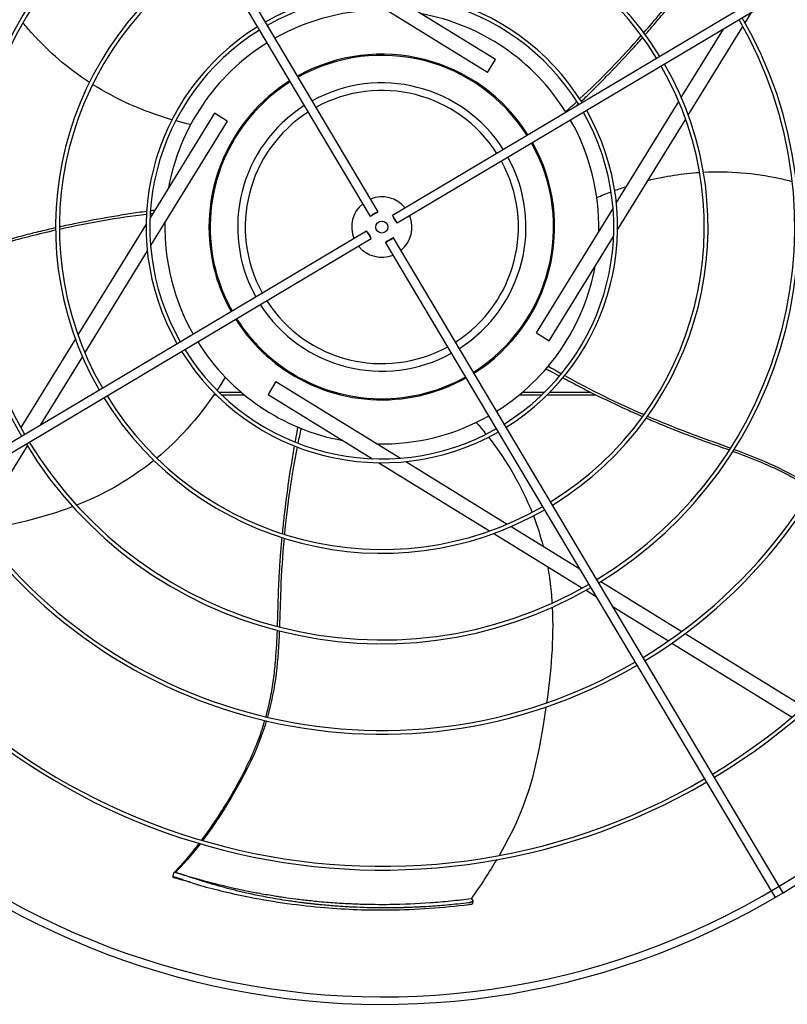
# Model space of a CAD drawing. Units: inches. Extents: x 5767 to 7474, y 80 to 1360.
# Drawn here: x 6682 to 6702, y 738 to 763 of the extents above; entities that cross this region are included whole.
import ezdxf

# ---------------------------------------------------------------- set-up
doc = ezdxf.new("R2010")
doc.units = ezdxf.units.IN
doc.header["$MEASUREMENT"] = 0
doc.layers.add('DRIVE-EC', color=6, linetype='Continuous')

msp = doc.modelspace()

# ---------------------------------------------------------------- linework, layer by layer
at = {"layer": 'DRIVE-EC'}
for p, q in [((6681.468, 774.9223), (6691.4033, 758.2226)), ((6681.671, 775.043), (6691.6063, 758.3434)), ((6708.6837, 768.1827), (6691.984, 758.2474)), ((6708.8045, 767.9797), (6692.1048, 758.0444)), ((6694.4668, 761.9779), (6691.2227, 763.9753)), ((6694.6732, 762.3131), (6691.9502, 763.9897)), ((6701.1813, 763.2716), (6701.3492, 763.5443)), ((6699.5173, 761.3198), (6700.6196, 763.1102)), ((6699.6989, 760.8639), (6701.1222, 763.1756)), ((6694.4668, 761.9779), (6694.6732, 762.3131)), ((6697.8229, 758.5679), (6699.4541, 761.2172)), ((6687.3376, 760.9118), (6685.661, 758.1887)), ((6687.6728, 760.7053), (6687.3376, 760.9118)), ((6687.6728, 760.7053), (6685.6754, 757.4612)), ((6697.854, 757.8676), (6699.6329, 760.7566)), ((6695.6384, 760.4249), (6695.6399, 760.4224)), ((6691.5541, 758.3081), (6691.4592, 758.2516)), ((6695.7393, 755.1839), (6697.7368, 758.428)), ((6685.5581, 758.0216), (6683.7793, 755.1326)), ((6692.0695, 758.0966), (6692.013, 758.1915)), ((6674.6076, 747.9096), (6691.3073, 757.8448)), ((6691.3426, 757.7927), (6691.3991, 757.6977)), ((6696.0746, 754.9775), (6697.7512, 757.7005)), ((6674.7284, 747.7065), (6691.4281, 757.6418)), ((6701.9051, 740.5707), (6691.8059, 757.5459)), ((6691.858, 757.5812), (6691.953, 757.6376)), ((6701.9441, 740.967), (6692.0089, 757.6667)), ((6685.5893, 757.3214), (6683.9581, 754.672)), ((6695.7393, 755.1839), (6696.0746, 754.9775)), ((6683.7133, 755.0254), (6682.2899, 752.7137)), ((6683.8949, 754.5694), (6682.7925, 752.779)), ((6688.9453, 753.9114), (6688.7389, 753.5761)), ((6688.9453, 753.9114), (6692.1895, 751.9139)), ((6688.0411, 753.6321), (6687.4628, 753.6321)), ((6695.9493, 753.6321), (6695.371, 753.6321)), ((6697.1593, 753.6321), (6696.0885, 753.6321)), ((6687.3285, 753.5696), (6687.386, 753.5696)), ((6687.5273, 753.5696), (6688.116, 753.5696)), ((6688.7389, 753.5761), (6691.462, 751.8995)), ((6695.2962, 753.5696), (6695.8849, 753.5696)), ((6696.0261, 753.5696), (6697.2852, 753.5696)), ((6682.5254, 752.3453), (6682.5148, 752.328)), ((6682.457, 752.2341), (6681.1571, 750.123)), ((6691.6291, 751.7966), (6694.5181, 750.0178)), ((6692.3293, 751.8278), (6694.9786, 750.1966)), ((6695.0813, 750.1334), (6696.8716, 749.0311)), ((6694.6253, 749.9518), (6696.937, 748.5285)), ((6697.3054, 748.764), (6697.3227, 748.7533)), ((6697.033, 748.4694), (6697.3057, 748.3015)), ((6697.4166, 748.6955), (6699.5277, 747.3957)), ((6697.7395, 748.0344), (6699.1807, 747.147)), ((6699.6179, 747.3401), (6702.7223, 745.4287)), ((6699.2721, 747.0907), (6702.4087, 745.1595)), ((6686.2508, 740.9868), (6686.2917, 741.1182)), ((6686.2917, 741.1182), (6686.3247, 741.1065)), ((6686.3247, 741.1065), (6686.3311, 741.1059)), ((6686.2924, 740.9833), (6686.2508, 740.9868)), ((6702.1081, 740.6914), (6701.9441, 740.967)), ((6701.9712, 740.4596), (6701.9051, 740.5707)), ((6702.1742, 740.5803), (6702.1081, 740.6914)), ((6694.035, 740.4215), (6694.0537, 740.4104)), ((6694.0811, 740.3754), (6694.0755, 740.2879))]:
    msp.add_line(p, q, dxfattribs=at)
msp.add_circle((6691.7061, 757.9446), 0.1575, dxfattribs=at)
for centre, radius, start, end in [((6691.7061, 757.9446), 16.7719, 121.15349, 210.34651), ((6691.7061, 757.9446), 16.6735, 121.15587, 210.34413), ((6691.7061, 757.9446), 13.2308, 121.26148, 210.23852), ((6691.7061, 757.9446), 13.1323, 121.26532, 210.23468), ((6691.7061, 757.9446), 20.0787, 301.08704, 30.41296), ((6691.7061, 757.9446), 20.2756, 301.08376, 30.41624), ((6691.7061, 757.9446), 10.87, 121.37257, 210.12743), ((6691.7061, 757.9446), 10.7716, 121.37826, 210.12174), ((6691.7061, 757.9446), 8.5092, 31.54531, 119.95469), ((6691.7061, 757.9446), 8.4108, 31.55461, 119.94539), ((6691.7061, 757.9446), 16.6735, 301.15587, 30.34413), ((6691.7061, 757.9446), 16.7719, 301.15349, 30.34651), ((6691.7061, 757.9446), 8.5092, 121.54531, 209.95469), ((6691.7061, 757.9446), 8.4108, 121.55461, 209.94539), ((6691.7061, 757.9446), 13.1323, 301.26532, 30.23468), ((6691.7061, 757.9446), 13.2308, 301.26148, 30.23852), ((6691.7061, 757.9446), 6.1485, 31.8507, 119.6493), ((6691.7061, 757.9446), 6.05, 31.86861, 119.63139), ((6691.7061, 757.9446), 5.6594, 88.76817, 119.55418), ((6691.7061, 757.9446), 5.6594, 31.94582, 79.60266), ((6691.7061, 757.9446), 10.7716, 301.37826, 30.12174), ((6691.7061, 757.9446), 10.87, 301.37257, 30.12743), ((6691.7061, 757.9446), 6.1485, 121.8507, 209.6493), ((6691.7061, 757.9446), 6.05, 121.86861, 209.63139), ((6691.7061, 757.9446), 5.6594, 121.94582, 169.60266), ((6691.7061, 757.9446), 4.5079, 32.25137, 119.24863), ((6691.7061, 757.9446), 4.4783, 32.26127, 119.23873), ((6691.7061, 757.9446), 8.4108, 301.55461, 29.94539), ((6691.7061, 757.9446), 8.5092, 301.54531, 29.95469), ((6691.7061, 757.9446), 4.5079, 122.25137, 191.01106), ((6691.7061, 757.9446), 4.4783, 122.26127, 192.66909), ((6691.7061, 757.9446), 3.7598, 32.55016, 118.94984), ((6691.7061, 757.9446), 3.563, 32.64966, 118.85034), ((6691.7061, 757.9446), 3.7598, 122.55016, 208.94984), ((6691.7061, 757.9446), 3.563, 122.64966, 208.85034), ((6691.7061, 757.9446), 6.05, 301.86861, 29.63139), ((6691.7061, 757.9446), 6.1485, 301.8507, 29.6493), ((6691.7061, 757.9446), 5.6594, 358.76817, 29.55418), ((6691.7061, 757.9446), 4.4783, 302.26127, 29.23873), ((6691.7061, 757.9446), 4.5079, 302.25137, 29.24863), ((6691.7061, 757.9446), 3.7598, 302.55016, 28.94984), ((6691.7061, 757.9446), 3.563, 302.64966, 28.85034), ((6691.7061, 757.9446), 0.7874, 39.37693, 112.12307), ((6691.7061, 757.9446), 0.7874, 129.37693, 202.12307), ((6691.7061, 757.9446), 0.7874, 309.37693, 22.12307), ((6691.7061, 757.9446), 5.6594, 178.76817, 209.55418), ((6691.7061, 757.9446), 0.7874, 219.37693, 292.12307), ((6691.7061, 757.9446), 4.5079, 191.01106, 209.24863), ((6691.7061, 757.9446), 4.4783, 192.66909, 209.23873), ((6691.7061, 757.9446), 5.6594, 301.94582, 349.60266), ((6691.7061, 757.9446), 3.7598, 212.55016, 298.94984), ((6691.7061, 757.9446), 3.563, 212.64966, 298.85034), ((6691.7061, 757.9446), 4.5079, 212.25137, 233.41449), ((6691.7061, 757.9446), 4.4783, 212.26127, 227.33091), ((6691.7061, 757.9446), 5.6594, 211.94582, 259.60266), ((6691.7061, 757.9446), 6.1485, 211.8507, 299.6493), ((6691.7061, 757.9446), 6.05, 211.86861, 299.63139), ((6691.7061, 757.9446), 4.4783, 227.33091, 234.73162), ((6691.7061, 757.9446), 4.5079, 233.41449, 299.24863), ((6689.1657, 754.3525), 0.0787, 210, 234.73162), ((6691.7061, 757.9446), 4.4783, 234.73162, 299.23873), ((6691.7061, 757.9446), 8.5092, 211.54531, 299.95469), ((6691.7061, 757.9446), 8.4108, 211.55461, 299.94539), ((6691.7061, 757.9446), 5.6594, 268.76817, 299.55418), ((6691.7061, 757.9446), 10.7716, 211.37826, 300.12174), ((6691.7061, 757.9446), 10.87, 211.37257, 300.12743), ((6691.7061, 757.9446), 13.2308, 211.26148, 300.23852), ((6691.7061, 757.9446), 13.1323, 211.26532, 300.23468), ((6691.7061, 757.9446), 16.7719, 211.15349, 300.34651), ((6691.7061, 757.9446), 16.6735, 211.15587, 300.34413), ((6691.7061, 757.9446), 20.2756, 211.08376, 301.08376), ((6691.7061, 757.9446), 20.0787, 211.08704, 301.08704)]:
    msp.add_arc(centre, radius, start, end, dxfattribs=at)
for centre, major_axis in [((6691.5048, 758.283), (0.1015, 0.0604)), ((6692.0444, 758.1459), (0.0604, -0.1015)), ((6691.3677, 757.7433), (-0.0604, 0.1015)), ((6691.9074, 757.6063), (-0.1015, -0.0604))]:
    msp.add_ellipse(centre, major_axis=major_axis, ratio=0.0348995, start_param=5.1989981, end_param=10.5089652, dxfattribs=at)
for points, knots in [([(6698.5407, 763.0136), (6698.8354, 763.3499), (6699.3357, 763.9517), (6699.7982, 764.5592), (6700.0005, 764.8169)], [0.25020862, 0.25020862, 0.25020862, 0.25020862, 0.35907675, 0.44103726, 0.44103726, 0.44103726, 0.44103726]), ([(6698.5774, 762.9637), (6698.6664, 763.065), (6698.8582, 763.2865), (6699.1468, 763.6311), (6699.4411, 763.996), (6699.7251, 764.3623), (6699.923, 764.62), (6700.0282, 764.7554), (6700.0394, 764.7697)], [0.25040146, 0.25040146, 0.25040146, 0.25040146, 0.28320342, 0.32176457, 0.36032572, 0.39876193, 0.43719814, 0.44176256, 0.44176256, 0.44176256, 0.44176256]), ([(6684.0787, 761.7169), (6683.5171, 762.0819), (6683.0221, 762.5114), (6682.5849, 762.9971), (6682.5032, 763.0878), (6682.4235, 763.1805), (6682.3458, 763.2748)], [0.20247008, 0.20247008, 0.20247008, 0.20247008, 0.34770899, 0.34770899, 0.34770899, 0.37484612, 0.37484612, 0.37484612, 0.37484612]), ([(6696.9091, 761.2206), (6697.0164, 761.3242), (6697.2346, 761.5375), (6697.6722, 761.9782), (6698.1005, 762.4307), (6698.4122, 762.7769), (6698.5107, 762.8882)], [0.05307312, 0.05307312, 0.05307312, 0.05307312, 0.09039768, 0.12895883, 0.20608113, 0.24222404, 0.24222404, 0.24222404, 0.24222404]), ([(6700.094, 759.376), (6700.7629, 759.4109), (6701.4158, 759.3543), (6702.055, 759.2184), (6702.1745, 759.193), (6702.2934, 759.1649), (6702.4117, 759.1342)], [0.20247008, 0.20247008, 0.20247008, 0.20247008, 0.34770899, 0.34770899, 0.34770899, 0.37484613, 0.37484613, 0.37484613, 0.37484613]), ([(6685.5712, 758.3526), (6685.4234, 758.3319), (6685.1216, 758.2875), (6684.5085, 758.1882), (6683.896, 758.0739), (6683.4403, 757.977), (6683.2953, 757.9449)], [0.05307312, 0.05307312, 0.05307312, 0.05307312, 0.09039768, 0.12895883, 0.20608113, 0.24222404, 0.24222404, 0.24222404, 0.24222404]), ([(6683.1969, 757.9229), (6683.0654, 757.8933), (6682.78, 757.8269), (6682.344, 757.7177), (6681.8913, 757.5955), (6681.4463, 757.4661), (6681.1347, 757.3739), (6680.97, 757.3263), (6680.9526, 757.3212)], [0.25040146, 0.25040146, 0.25040146, 0.25040146, 0.28320342, 0.32176457, 0.36032572, 0.39876193, 0.43719814, 0.44176256, 0.44176256, 0.44176256, 0.44176256]), ([(6683.1973, 757.861), (6682.7612, 757.7622), (6682.0027, 757.5694), (6681.2714, 757.3498), (6680.9563, 757.2602)], [0.25020862, 0.25020862, 0.25020862, 0.25020862, 0.35907675, 0.44103726, 0.44103726, 0.44103726, 0.44103726]), ([(6695.9901, 754.2465), (6696.0242, 754.2277), (6696.1404, 754.164), (6696.2576, 754.1005), (6696.3408, 754.0559)], [0.011097332, 0.011097332, 0.011097332, 0.011097332, 0.02098157, 0.044675297, 0.044675297, 0.044675297, 0.044675297]), ([(6696.4295, 754.0086), (6696.5612, 753.9385), (6696.8315, 753.797), (6697.3859, 753.5169), (6697.9486, 753.2494), (6698.3742, 753.06), (6698.5104, 753.0007)], [0.05307312, 0.05307312, 0.05307312, 0.05307312, 0.09039768, 0.12895883, 0.20608113, 0.24222404, 0.24222404, 0.24222404, 0.24222404]), ([(6698.6029, 752.9606), (6698.7267, 752.9072), (6698.9966, 752.7933), (6699.4135, 752.6253), (6699.8516, 752.4581), (6700.2876, 752.3013), (6700.5939, 752.1926), (6700.7552, 752.1344), (6700.7723, 752.1282)], [0.25040146, 0.25040146, 0.25040146, 0.25040146, 0.28320342, 0.32176457, 0.36032572, 0.39876193, 0.43719814, 0.44176256, 0.44176256, 0.44176256, 0.44176256]), ([(6698.639, 753.0109), (6699.0499, 752.8346), (6699.7769, 752.5447), (6700.4975, 752.2925), (6700.8052, 752.1798)], [0.25020862, 0.25020862, 0.25020862, 0.25020862, 0.35907675, 0.44103726, 0.44103726, 0.44103726, 0.44103726]), ([(6689.5127, 752.7275), (6689.5054, 752.6892), (6689.4807, 752.5591), (6689.4566, 752.428), (6689.4399, 752.335)], [0.011097332, 0.011097332, 0.011097332, 0.011097332, 0.02098157, 0.044675297, 0.044675297, 0.044675297, 0.044675297]), ([(6689.4223, 752.236), (6689.3963, 752.0892), (6689.3452, 751.7884), (6689.2503, 751.1745), (6689.1697, 750.5567), (6689.1211, 750.0934), (6689.1067, 749.9456)], [0.05307312, 0.05307312, 0.05307312, 0.05307312, 0.09039768, 0.12895883, 0.20608113, 0.24222404, 0.24222404, 0.24222404, 0.24222404]), ([(6700.8671, 752.0937), (6701.1062, 752.0063), (6701.4874, 751.8614), (6702.007, 751.6317), (6702.4295, 751.4175), (6702.7338, 751.2378), (6702.8976, 751.1311), (6702.9225, 751.1146)], [0.45019746, 0.45019746, 0.45019746, 0.45019746, 0.51407056, 0.55250678, 0.59094299, 0.6293792, 0.63629325, 0.63629325, 0.63629325, 0.63629325]), ([(6685.7614, 751.8562), (6685.2408, 751.4349), (6684.6793, 751.0969), (6684.0823, 750.8311), (6683.9708, 750.7815), (6683.858, 750.7343), (6683.7442, 750.6896)], [0.20247008, 0.20247008, 0.20247008, 0.20247008, 0.34770899, 0.34770899, 0.34770899, 0.37484612, 0.37484612, 0.37484612, 0.37484612]), ([(6689.0972, 749.8452), (6689.0847, 749.711), (6689.0597, 749.4191), (6689.0288, 748.9707), (6689.0052, 748.5024), (6688.9908, 748.0392), (6688.9821, 747.7143), (6688.9765, 747.543), (6688.9759, 747.5248)], [0.25040146, 0.25040146, 0.25040146, 0.25040146, 0.28320342, 0.32176457, 0.36032572, 0.39876193, 0.43719814, 0.44176256, 0.44176256, 0.44176256, 0.44176256]), ([(6689.1562, 749.8264), (6689.1155, 749.3812), (6689.0644, 748.6002), (6689.0473, 747.8369), (6689.0352, 747.5094)], [0.25020862, 0.25020862, 0.25020862, 0.25020862, 0.35907675, 0.44103726, 0.44103726, 0.44103726, 0.44103726]), ([(6696.0306, 749.0866), (6696.0665, 748.8907), (6696.0947, 748.6938), (6696.1155, 748.4958), (6696.1283, 748.3744), (6696.1383, 748.2525), (6696.1457, 748.1305)], [0.303458599, 0.303458599, 0.303458599, 0.303458599, 0.347708987, 0.347708987, 0.347708987, 0.374846125, 0.374846125, 0.374846125, 0.374846125]), ([(6688.9724, 747.424), (6688.9632, 747.1695), (6688.9432, 746.7622), (6688.8853, 746.197), (6688.8121, 745.7291), (6688.7352, 745.3841), (6688.6844, 745.1954), (6688.6764, 745.1665)], [0.45019746, 0.45019746, 0.45019746, 0.45019746, 0.51407056, 0.55250678, 0.59094299, 0.6293792, 0.63629325, 0.63629325, 0.63629325, 0.63629325]), ([(6695.9879, 745.4259), (6695.9537, 745.1952), (6695.9167, 744.9711), (6695.8793, 744.7556), (6695.6895, 743.6633), (6695.4865, 742.7911), (6694.7681, 741.5547)], [0.58045743, 0.58045743, 0.58045743, 0.58045743, 0.63651825, 0.63651825, 0.63651825, 0.92067995, 0.92067995, 0.92067995, 0.92067995]), ([(6688.6495, 745.0718), (6688.6437, 745.0519), (6688.6138, 744.9516), (6688.552, 744.7606), (6688.4543, 744.4966), (6688.3024, 744.1301), (6688.0839, 743.6718), (6687.7882, 743.1335), (6687.4235, 742.5418), (6687.1552, 742.1578), (6686.9992, 741.9493)], [0.64385649, 0.64385649, 0.64385649, 0.64385649, 0.64859731, 0.66781541, 0.6891727, 0.71052998, 0.75324454, 0.79595911, 0.83867367, 0.90064807, 0.90064807, 0.90064807, 0.90064807]), ([(6688.6951, 745.061), (6688.6649, 744.9598), (6688.3139, 743.8776), (6687.6158, 742.7218), (6687.0292, 741.9405)], [0.64241483, 0.64241483, 0.64241483, 0.64241483, 0.66661834, 0.89980851, 0.89980851, 0.89980851, 0.89980851]), ([(6686.9358, 741.8654), (6686.8982, 741.8161), (6686.7545, 741.6311), (6686.5354, 741.3687), (6686.3667, 741.1877), (6686.2966, 741.1168)], [0.909065563, 0.909065563, 0.909065563, 0.909065563, 0.924102798, 0.966817362, 1, 1, 1, 1]), ([(6686.3247, 741.1065), (6686.32, 741.1082), (6686.3153, 741.1099), (6686.306, 741.1133), (6686.3013, 741.115), (6686.2966, 741.1168)], [0.000001, 0.000001, 0.000001, 0.000001, 0.25032686, 0.25032686, 0.50065185, 0.50065185, 0.50065185, 0.50065185]), ([(6686.3311, 741.1059), (6686.3315, 741.1059), (6686.332, 741.1058), (6686.3325, 741.1058), (6686.3331, 741.1057), (6686.3336, 741.1056), (6686.3342, 741.1055), (6686.3348, 741.1054), (6686.3355, 741.1053), (6686.3362, 741.1052), (6686.3369, 741.1051), (6686.3376, 741.105), (6686.3384, 741.1048), (6686.3391, 741.1047), (6686.3399, 741.1045), (6686.3408, 741.1043), (6686.3416, 741.1042), (6686.3425, 741.104), (6686.3435, 741.1038), (6686.3444, 741.1036), (6686.3454, 741.1034), (6686.3464, 741.1031), (6686.3474, 741.1029), (6686.3484, 741.1027), (6686.3495, 741.1024), (6686.3506, 741.1021), (6686.3517, 741.1019), (6686.3529, 741.1016), (6686.354, 741.1013), (6686.3552, 741.101), (6686.3565, 741.1007), (6686.3577, 741.1004), (6686.359, 741.1001), (6686.3603, 741.0997), (6686.3616, 741.0994), (6686.3629, 741.0991), (6686.3643, 741.0987), (6686.3656, 741.0983), (6686.367, 741.098), (6686.3685, 741.0976), (6686.3699, 741.0972), (6686.3714, 741.0968), (6686.3729, 741.0964), (6686.3744, 741.096), (6686.376, 741.0956), (6686.3775, 741.0951), (6686.3791, 741.0947), (6686.3807, 741.0942), (6686.3823, 741.0938), (6686.384, 741.0933), (6686.3856, 741.0929), (6686.3873, 741.0924), (6686.389, 741.0919), (6686.3907, 741.0914), (6686.3925, 741.0909), (6686.3942, 741.0904), (6686.396, 741.0899), (6686.3978, 741.0894), (6686.3996, 741.0888), (6686.4014, 741.0883), (6686.4033, 741.0878), (6686.4051, 741.0872), (6686.407, 741.0867), (6686.4089, 741.0861), (6686.4108, 741.0855), (6686.4127, 741.085), (6686.4146, 741.0844), (6686.4165, 741.0838), (6686.4185, 741.0832), (6686.4205, 741.0826), (6686.4225, 741.082), (6686.4245, 741.0814), (6686.4265, 741.0808), (6686.4285, 741.0802), (6686.4305, 741.0795), (6686.4326, 741.0789), (6686.4346, 741.0783), (6686.4367, 741.0776), (6686.4388, 741.077), (6686.4409, 741.0763), (6686.443, 741.0757), (6686.4451, 741.075), (6686.4473, 741.0744), (6686.4494, 741.0737), (6686.4516, 741.073), (6686.4537, 741.0723), (6686.4559, 741.0717), (6686.4581, 741.071), (6686.4603, 741.0703), (6686.4625, 741.0696), (6686.4647, 741.0689), (6686.4669, 741.0682), (6686.4691, 741.0675), (6686.4714, 741.0667), (6686.4736, 741.066), (6686.4759, 741.0653), (6686.4781, 741.0646), (6686.4804, 741.0638), (6686.4827, 741.0631), (6686.4849, 741.0624), (6686.4872, 741.0616), (6686.4895, 741.0609), (6686.4918, 741.0602), (6686.4941, 741.0594), (6686.4964, 741.0587), (6686.4987, 741.0579), (6686.501, 741.0572), (6686.5033, 741.0564), (6686.5056, 741.0557), (6686.5079, 741.0549), (6686.5102, 741.0542), (6686.5126, 741.0534), (6686.5149, 741.0526), (6686.5172, 741.0519), (6686.5195, 741.0511), (6686.5218, 741.0504), (6686.5241, 741.0496), (6686.5264, 741.0488), (6686.5287, 741.0481), (6686.531, 741.0473), (6686.5333, 741.0466), (6686.5356, 741.0458), (6686.5379, 741.045), (6686.5402, 741.0443), (6686.5425, 741.0435), (6686.5448, 741.0427), (6686.5471, 741.042), (6686.5494, 741.0412), (6686.5516, 741.0405), (6686.5539, 741.0397)], [0, 0, 0, 0, 0.0232558, 0.0232558, 0.0232558, 0.0465116, 0.0465116, 0.0465116, 0.0697674, 0.0697674, 0.0697674, 0.0930233, 0.0930233, 0.0930233, 0.1162791, 0.1162791, 0.1162791, 0.1395349, 0.1395349, 0.1395349, 0.1627907, 0.1627907, 0.1627907, 0.1860465, 0.1860465, 0.1860465, 0.2093023, 0.2093023, 0.2093023, 0.2325581, 0.2325581, 0.2325581, 0.255814, 0.255814, 0.255814, 0.2790698, 0.2790698, 0.2790698, 0.3023256, 0.3023256, 0.3023256, 0.3255814, 0.3255814, 0.3255814, 0.3488372, 0.3488372, 0.3488372, 0.372093, 0.372093, 0.372093, 0.3953488, 0.3953488, 0.3953488, 0.4186047, 0.4186047, 0.4186047, 0.4418605, 0.4418605, 0.4418605, 0.4651163, 0.4651163, 0.4651163, 0.4883721, 0.4883721, 0.4883721, 0.5116279, 0.5116279, 0.5116279, 0.5348837, 0.5348837, 0.5348837, 0.5581395, 0.5581395, 0.5581395, 0.5813953, 0.5813953, 0.5813953, 0.6046512, 0.6046512, 0.6046512, 0.627907, 0.627907, 0.627907, 0.6511628, 0.6511628, 0.6511628, 0.6744186, 0.6744186, 0.6744186, 0.6976744, 0.6976744, 0.6976744, 0.7209302, 0.7209302, 0.7209302, 0.744186, 0.744186, 0.744186, 0.7674419, 0.7674419, 0.7674419, 0.7906977, 0.7906977, 0.7906977, 0.8139535, 0.8139535, 0.8139535, 0.8372093, 0.8372093, 0.8372093, 0.8604651, 0.8604651, 0.8604651, 0.8837209, 0.8837209, 0.8837209, 0.9069767, 0.9069767, 0.9069767, 0.9302326, 0.9302326, 0.9302326, 0.9534884, 0.9534884, 0.9534884, 0.9767442, 0.9767442, 0.9767442, 1, 1, 1, 1]), ([(6686.5539, 741.0397), (6686.5595, 741.0378), (6686.6296, 741.0145), (6686.7554, 740.9733), (6686.921, 740.9205), (6687.0765, 740.8723), (6687.2282, 740.8267), (6687.3803, 740.7825), (6687.5324, 740.7399), (6687.6843, 740.6991), (6687.8339, 740.6606), (6687.9845, 740.6235), (6688.1431, 740.5864), (6688.316, 740.548), (6688.5099, 740.5076), (6688.7309, 740.4649), (6688.9822, 740.4205), (6689.2162, 740.3832), (6689.3996, 740.3568), (6689.5095, 740.3419), (6689.5944, 740.3308), (6689.6833, 740.3196), (6689.7757, 740.3085), (6689.8698, 740.2978), (6689.9633, 740.2876), (6690.0566, 740.278), (6690.1828, 740.2658), (6690.3395, 740.2519), (6690.5217, 740.2377), (6690.6723, 740.2275), (6690.791, 740.2205), (6690.879, 740.2157), (6690.967, 740.2113), (6691.1456, 740.2034), (6691.3228, 740.1977), (6691.5161, 740.1942), (6691.6472, 740.1925), (6691.8177, 740.1917), (6692.0035, 740.1931), (6692.1571, 740.1958), (6692.2726, 740.1985), (6692.3891, 740.2021), (6692.5075, 740.2065), (6692.6265, 740.2117), (6692.7846, 740.2197), (6692.9815, 740.2316), (6693.2966, 740.2549), (6693.6313, 740.2864), (6693.8854, 740.3159), (6693.9835, 740.3281)], [0, 0, 0, 0, 0.0032416, 0.0406682, 0.0780947, 0.1155213, 0.1529479, 0.1903744, 0.227801, 0.2652275, 0.3026541, 0.3400806, 0.3775072, 0.4149337, 0.4523603, 0.4897868, 0.5272134, 0.56464, 0.5833532, 0.5927099, 0.6020665, 0.6114232, 0.6207798, 0.6301364, 0.6394931, 0.6488497, 0.6582063, 0.6769196, 0.6956329, 0.7143462, 0.7237028, 0.7330595, 0.7424161, 0.7517727, 0.7891993, 0.7985559, 0.8079126, 0.8266258, 0.8453391, 0.8546958, 0.8640524, 0.873409, 0.8827657, 0.8921223, 0.9014789, 0.9201922, 0.9389055, 0.9763321, 1, 1, 1, 1]), ([(6686.2508, 740.9868), (6686.3203, 740.9659), (6686.4252, 740.9353), (6686.5207, 740.9086), (6686.5548, 740.8992)], [0, 0, 0, 0, 0.035714286, 0.056546244, 0.056546244, 0.056546244, 0.056546244]), ([(6686.5175, 740.9163), (6686.5153, 740.9171), (6686.5131, 740.9178), (6686.5109, 740.9185), (6686.5086, 740.9193), (6686.5064, 740.92), (6686.5041, 740.9208), (6686.5019, 740.9215), (6686.4996, 740.9223), (6686.4974, 740.923), (6686.4951, 740.9238), (6686.4928, 740.9245), (6686.4906, 740.9253), (6686.4883, 740.926), (6686.486, 740.9268), (6686.4838, 740.9275), (6686.4815, 740.9283), (6686.4792, 740.929), (6686.4769, 740.9298), (6686.4747, 740.9305), (6686.4724, 740.9313), (6686.4701, 740.932), (6686.4678, 740.9327), (6686.4656, 740.9335), (6686.4633, 740.9342), (6686.461, 740.935), (6686.4588, 740.9357), (6686.4565, 740.9364), (6686.4543, 740.9372), (6686.452, 740.9379), (6686.4498, 740.9386), (6686.4475, 740.9393), (6686.4453, 740.9401), (6686.443, 740.9408), (6686.4408, 740.9415), (6686.4386, 740.9422), (6686.4363, 740.9429), (6686.4341, 740.9436), (6686.4319, 740.9443), (6686.4297, 740.9451), (6686.4275, 740.9458), (6686.4253, 740.9464), (6686.4231, 740.9471), (6686.421, 740.9478), (6686.4188, 740.9485), (6686.4166, 740.9492), (6686.4145, 740.9499), (6686.4123, 740.9505), (6686.4102, 740.9512), (6686.4081, 740.9519), (6686.406, 740.9525), (6686.4039, 740.9532), (6686.4018, 740.9538), (6686.3997, 740.9545), (6686.3977, 740.9551), (6686.3956, 740.9557), (6686.3936, 740.9564), (6686.3915, 740.957), (6686.3895, 740.9576), (6686.3875, 740.9582), (6686.3855, 740.9588), (6686.3836, 740.9594), (6686.3816, 740.96), (6686.3796, 740.9606), (6686.3777, 740.9612), (6686.3758, 740.9618), (6686.3739, 740.9623), (6686.372, 740.9629), (6686.3701, 740.9635), (6686.3682, 740.964), (6686.3664, 740.9646), (6686.3646, 740.9651), (6686.3627, 740.9656), (6686.3609, 740.9662), (6686.3592, 740.9667), (6686.3574, 740.9672), (6686.3556, 740.9677), (6686.3539, 740.9682), (6686.3522, 740.9687), (6686.3505, 740.9692), (6686.3488, 740.9697), (6686.3472, 740.9701), (6686.3455, 740.9706), (6686.3439, 740.971), (6686.3423, 740.9715), (6686.3407, 740.9719), (6686.3392, 740.9724), (6686.3377, 740.9728), (6686.3361, 740.9732), (6686.3346, 740.9736), (6686.3332, 740.974), (6686.3317, 740.9744), (6686.3303, 740.9748), (6686.3289, 740.9752), (6686.3275, 740.9755), (6686.3261, 740.9759), (6686.3248, 740.9763), (6686.3234, 740.9766), (6686.3221, 740.9769), (6686.3208, 740.9773), (6686.3196, 740.9776), (6686.3183, 740.9779), (6686.3171, 740.9782), (6686.3159, 740.9785), (6686.3148, 740.9788), (6686.3137, 740.9791), (6686.3125, 740.9793), (6686.3114, 740.9796), (6686.3104, 740.9798), (6686.3093, 740.9801), (6686.3083, 740.9803), (6686.3073, 740.9805), (6686.3063, 740.9808), (6686.3054, 740.981), (6686.3045, 740.9812), (6686.3036, 740.9814), (6686.3027, 740.9815), (6686.3019, 740.9817), (6686.3011, 740.9819), (6686.3003, 740.982), (6686.2995, 740.9822), (6686.2988, 740.9823), (6686.2981, 740.9824), (6686.2974, 740.9826), (6686.2967, 740.9827), (6686.2961, 740.9828), (6686.2955, 740.9829), (6686.2949, 740.983), (6686.2943, 740.983), (6686.2938, 740.9831), (6686.2933, 740.9832), (6686.2929, 740.9832), (6686.2924, 740.9833)], [0, 0, 0, 0, 0.0227273, 0.0227273, 0.0227273, 0.0454545, 0.0454545, 0.0454545, 0.0681818, 0.0681818, 0.0681818, 0.0909091, 0.0909091, 0.0909091, 0.1136364, 0.1136364, 0.1136364, 0.1363636, 0.1363636, 0.1363636, 0.1590909, 0.1590909, 0.1590909, 0.1818182, 0.1818182, 0.1818182, 0.2045455, 0.2045455, 0.2045455, 0.2272727, 0.2272727, 0.2272727, 0.25, 0.25, 0.25, 0.2727273, 0.2727273, 0.2727273, 0.2954545, 0.2954545, 0.2954545, 0.3181818, 0.3181818, 0.3181818, 0.3409091, 0.3409091, 0.3409091, 0.3636364, 0.3636364, 0.3636364, 0.3863636, 0.3863636, 0.3863636, 0.4090909, 0.4090909, 0.4090909, 0.4318182, 0.4318182, 0.4318182, 0.4545455, 0.4545455, 0.4545455, 0.4772727, 0.4772727, 0.4772727, 0.5, 0.5, 0.5, 0.5227273, 0.5227273, 0.5227273, 0.5454545, 0.5454545, 0.5454545, 0.5681818, 0.5681818, 0.5681818, 0.5909091, 0.5909091, 0.5909091, 0.6136364, 0.6136364, 0.6136364, 0.6363636, 0.6363636, 0.6363636, 0.6590909, 0.6590909, 0.6590909, 0.6818182, 0.6818182, 0.6818182, 0.7045455, 0.7045455, 0.7045455, 0.7272727, 0.7272727, 0.7272727, 0.75, 0.75, 0.75, 0.7727273, 0.7727273, 0.7727273, 0.7954545, 0.7954545, 0.7954545, 0.8181818, 0.8181818, 0.8181818, 0.8409091, 0.8409091, 0.8409091, 0.8636364, 0.8636364, 0.8636364, 0.8863636, 0.8863636, 0.8863636, 0.9090909, 0.9090909, 0.9090909, 0.9318182, 0.9318182, 0.9318182, 0.9545455, 0.9545455, 0.9545455, 0.9772727, 0.9772727, 0.9772727, 1, 1, 1, 1]), ([(6686.5175, 740.9163), (6686.5229, 740.9145), (6686.5929, 740.8912), (6686.719, 740.8499), (6686.8608, 740.8047), (6686.9432, 740.7791), (6686.9725, 740.77)], [0, 0, 0, 0, 0.0308754, 0.4090783, 0.7872812, 1, 1, 1, 1]), ([(6694.035, 740.4215), (6693.8585, 740.3981), (6693.6808, 740.3772), (6693.3257, 740.3409), (6693.1484, 740.3255), (6692.6215, 740.2877), (6692.2695, 740.2729), (6691.8156, 740.2675), (6691.7157, 740.2672), (6691.5026, 740.2683), (6691.3889, 740.2699), (6691.2158, 740.2741), (6691.1558, 740.2759), (6691.0316, 740.2802), (6690.9671, 740.2828), (6690.8355, 740.2888), (6690.7679, 740.2922), (6690.628, 740.3002), (6690.5559, 740.3048), (6690.4075, 740.3151), (6690.331, 740.3208), (6690.1736, 740.3338), (6690.0924, 740.3411), (6689.9444, 740.3553), (6689.8778, 740.3621), (6689.6944, 740.3819), (6689.5773, 740.3957), (6689.359, 740.4237), (6689.2577, 740.4375), (6689.1127, 740.4587), (6689.0688, 740.4652), (6688.974, 740.4798), (6688.9232, 740.4878), (6688.7418, 740.5173), (6688.6106, 740.5401), (6688.3654, 740.5856), (6688.2511, 740.608), (6688.0533, 740.6488), (6687.9693, 740.6667), (6687.8369, 740.696), (6687.7886, 740.7069), (6687.6531, 740.7381), (6687.5661, 740.7588), (6687.4055, 740.7984), (6687.3319, 740.817), (6687.1915, 740.8535), (6687.1248, 740.8713), (6687.0266, 740.898), (6686.9953, 740.9067), (6686.9368, 740.9229), (6686.9097, 740.9306), (6686.8354, 740.9516), (6686.7883, 740.9652), (6686.7319, 740.9817), (6686.7228, 740.9844), (6686.7137, 740.9871)], [0.0000013, 0.0000013, 0.0000013, 0.0000013, 1.5664621, 1.5664621, 3.1080435, 3.1080435, 6.1211766, 6.1211766, 6.9619725, 6.9619725, 7.9139071, 7.9139071, 8.4205477, 8.4205477, 8.9576061, 8.9576061, 9.5358724, 9.5358724, 10.1503151, 10.1503151, 10.8003972, 10.8003972, 11.4850977, 11.4850977, 12.04694, 12.04694, 13.030709, 13.030709, 13.8824577, 13.8824577, 14.2522769, 14.2522769, 14.6807272, 14.6807272, 15.7838823, 15.7838823, 16.7413816, 16.7413816, 17.4438339, 17.4438339, 17.8497613, 17.8497613, 18.5808032, 18.5808032, 19.1984332, 19.1984332, 19.757021, 19.757021, 20.0178877, 20.0178877, 20.2444142, 20.2444142, 20.6367516, 20.6367516, 20.7124242, 20.7124242, 20.7124242, 20.7124242]), ([(6686.9725, 740.77), (6687.1751, 740.7142), (6687.3779, 740.6622), (6687.8087, 740.5596), (6688.0387, 740.5097), (6688.9122, 740.3378), (6689.5688, 740.2463), (6690.7839, 740.1445), (6691.3445, 740.1246), (6692.6087, 740.1385), (6693.3035, 740.1883), (6693.98, 740.2754)], [-19.6614091, -19.6614091, -19.6614091, -19.6614091, -17.971578, -17.971578, -16.0672583, -16.0672583, -10.669777, -10.669777, -5.9747616, -5.9747616, -0.000001, -0.000001, -0.000001, -0.000001]), ([(6693.98, 740.2754), (6693.982, 740.2756), (6693.9839, 740.2759), (6693.9859, 740.2761), (6693.9878, 740.2764), (6693.9897, 740.2766), (6693.9915, 740.2769), (6693.9934, 740.2771), (6693.9952, 740.2773), (6693.9971, 740.2776), (6693.9989, 740.2778), (6694.0007, 740.2781), (6694.0025, 740.2783), (6694.0043, 740.2785), (6694.006, 740.2787), (6694.0077, 740.279), (6694.0095, 740.2792), (6694.0112, 740.2794), (6694.0128, 740.2796), (6694.0145, 740.2799), (6694.0162, 740.2801), (6694.0178, 740.2803), (6694.0194, 740.2805), (6694.021, 740.2807), (6694.0226, 740.2809), (6694.0241, 740.2811), (6694.0257, 740.2813), (6694.0272, 740.2815), (6694.0287, 740.2817), (6694.0302, 740.2819), (6694.0316, 740.2821), (6694.0331, 740.2823), (6694.0345, 740.2825), (6694.0359, 740.2827), (6694.0373, 740.2828), (6694.0386, 740.283), (6694.0399, 740.2832), (6694.0413, 740.2834), (6694.0426, 740.2835), (6694.0438, 740.2837), (6694.0451, 740.2839), (6694.0463, 740.284), (6694.0475, 740.2842), (6694.0487, 740.2844), (6694.0499, 740.2845), (6694.051, 740.2847), (6694.0521, 740.2848), (6694.0532, 740.285), (6694.0542, 740.2851), (6694.0553, 740.2852), (6694.0563, 740.2854), (6694.0573, 740.2855), (6694.0583, 740.2856), (6694.0592, 740.2858), (6694.0601, 740.2859), (6694.0611, 740.286), (6694.0619, 740.2861), (6694.0628, 740.2862), (6694.0636, 740.2863), (6694.0644, 740.2864), (6694.0651, 740.2865), (6694.0659, 740.2866), (6694.0666, 740.2867), (6694.0673, 740.2868), (6694.068, 740.2869), (6694.0686, 740.287), (6694.0692, 740.2871), (6694.0698, 740.2872), (6694.0704, 740.2872), (6694.0709, 740.2873), (6694.0714, 740.2874), (6694.0719, 740.2874), (6694.0723, 740.2875), (6694.0727, 740.2876), (6694.0731, 740.2876), (6694.0734, 740.2877), (6694.0738, 740.2877), (6694.0741, 740.2877), (6694.0743, 740.2878), (6694.0746, 740.2878), (6694.0748, 740.2878), (6694.075, 740.2879), (6694.0752, 740.2879), (6694.0753, 740.2879), (6694.0754, 740.2879), (6694.0754, 740.2879), (6694.0755, 740.2879), (6694.0755, 740.2879)], [0, 0, 0, 0, 0.02380952, 0.02380952, 0.02380952, 0.04761905, 0.04761905, 0.04761905, 0.07142857, 0.07142857, 0.07142857, 0.0952381, 0.0952381, 0.0952381, 0.11904762, 0.11904762, 0.11904762, 0.14285714, 0.14285714, 0.14285714, 0.16666667, 0.16666667, 0.16666667, 0.19047619, 0.19047619, 0.19047619, 0.21428571, 0.21428571, 0.21428571, 0.23809524, 0.23809524, 0.23809524, 0.26190476, 0.26190476, 0.26190476, 0.28571429, 0.28571429, 0.28571429, 0.30952381, 0.30952381, 0.30952381, 0.33333333, 0.33333333, 0.33333333, 0.35714286, 0.35714286, 0.35714286, 0.38095238, 0.38095238, 0.38095238, 0.4047619, 0.4047619, 0.4047619, 0.42857143, 0.42857143, 0.42857143, 0.45238095, 0.45238095, 0.45238095, 0.47619048, 0.47619048, 0.47619048, 0.5, 0.5, 0.5, 0.52380952, 0.52380952, 0.52380952, 0.54761905, 0.54761905, 0.54761905, 0.57142857, 0.57142857, 0.57142857, 0.5952381, 0.5952381, 0.5952381, 0.61904762, 0.61904762, 0.61904762, 0.64285714, 0.64285714, 0.64285714, 0.66666667, 0.66666667, 0.66666667, 0.68817406, 0.68817406, 0.68817406, 0.68817406]), ([(6693.9835, 740.3281), (6693.9856, 740.3284), (6693.9876, 740.3286), (6693.9897, 740.3289), (6693.9917, 740.3292), (6693.9937, 740.3295), (6693.9957, 740.3298), (6693.9977, 740.3301), (6693.9996, 740.3305), (6694.0016, 740.3308), (6694.0035, 740.3311), (6694.0054, 740.3315), (6694.0073, 740.3319), (6694.0092, 740.3322), (6694.011, 740.3326), (6694.0128, 740.333), (6694.0147, 740.3334), (6694.0165, 740.3338), (6694.0182, 740.3342), (6694.02, 740.3346), (6694.0217, 740.335), (6694.0234, 740.3355), (6694.0251, 740.3359), (6694.0268, 740.3364), (6694.0284, 740.3368), (6694.0301, 740.3373), (6694.0317, 740.3378), (6694.0333, 740.3383), (6694.0348, 740.3388), (6694.0364, 740.3393), (6694.0379, 740.3398), (6694.0394, 740.3403), (6694.0409, 740.3408), (6694.0423, 740.3413), (6694.0437, 740.3419), (6694.0451, 740.3424), (6694.0465, 740.343), (6694.0479, 740.3435), (6694.0492, 740.3441), (6694.0505, 740.3447), (6694.0518, 740.3452), (6694.053, 740.3458), (6694.0542, 740.3464), (6694.0555, 740.347), (6694.0566, 740.3476), (6694.0578, 740.3482), (6694.0589, 740.3488), (6694.06, 740.3495), (6694.0611, 740.3501), (6694.0621, 740.3507), (6694.0631, 740.3514), (6694.0641, 740.352), (6694.0651, 740.3526), (6694.066, 740.3533), (6694.0669, 740.354), (6694.0678, 740.3546), (6694.0687, 740.3553), (6694.0695, 740.356), (6694.0703, 740.3567), (6694.0711, 740.3573), (6694.0718, 740.358), (6694.0726, 740.3587), (6694.0733, 740.3594), (6694.0739, 740.3601), (6694.0746, 740.3608), (6694.0752, 740.3615), (6694.0757, 740.3623), (6694.0763, 740.363), (6694.0768, 740.3637), (6694.0773, 740.3644), (6694.0777, 740.3652), (6694.0782, 740.3659), (6694.0786, 740.3666), (6694.079, 740.3674), (6694.0793, 740.3681), (6694.0796, 740.3689), (6694.0799, 740.3696), (6694.0802, 740.3704), (6694.0804, 740.3711), (6694.0806, 740.3719), (6694.0808, 740.3726), (6694.0809, 740.3734), (6694.081, 740.3742), (6694.0811, 740.3749), (6694.0811, 740.3757), (6694.0812, 740.3765), (6694.0812, 740.3772), (6694.0811, 740.378), (6694.0811, 740.3788), (6694.081, 740.3796), (6694.0808, 740.3804), (6694.0807, 740.3811), (6694.0805, 740.3819), (6694.0803, 740.3827), (6694.08, 740.3835), (6694.0798, 740.3843), (6694.0795, 740.385), (6694.0791, 740.3858), (6694.0788, 740.3866), (6694.0784, 740.3874), (6694.078, 740.3882), (6694.0775, 740.389), (6694.077, 740.3897), (6694.0765, 740.3905), (6694.076, 740.3913), (6694.0754, 740.3921), (6694.0749, 740.3929), (6694.0742, 740.3937), (6694.0736, 740.3944), (6694.0729, 740.3952), (6694.0722, 740.396), (6694.0715, 740.3968), (6694.0707, 740.3976), (6694.0699, 740.3983), (6694.0691, 740.3991), (6694.0683, 740.3999), (6694.0674, 740.4006), (6694.0665, 740.4014), (6694.0656, 740.4022), (6694.0646, 740.4029), (6694.0636, 740.4037), (6694.0626, 740.4044), (6694.0616, 740.4052), (6694.0605, 740.406), (6694.0595, 740.4067), (6694.0584, 740.4075), (6694.0572, 740.4082), (6694.0561, 740.4089), (6694.0549, 740.4097), (6694.0537, 740.4104)], [0, 0, 0, 0, 0.0232558, 0.0232558, 0.0232558, 0.0465116, 0.0465116, 0.0465116, 0.0697674, 0.0697674, 0.0697674, 0.0930233, 0.0930233, 0.0930233, 0.1162791, 0.1162791, 0.1162791, 0.1395349, 0.1395349, 0.1395349, 0.1627907, 0.1627907, 0.1627907, 0.1860465, 0.1860465, 0.1860465, 0.2093023, 0.2093023, 0.2093023, 0.2325581, 0.2325581, 0.2325581, 0.255814, 0.255814, 0.255814, 0.2790698, 0.2790698, 0.2790698, 0.3023256, 0.3023256, 0.3023256, 0.3255814, 0.3255814, 0.3255814, 0.3488372, 0.3488372, 0.3488372, 0.372093, 0.372093, 0.372093, 0.3953488, 0.3953488, 0.3953488, 0.4186047, 0.4186047, 0.4186047, 0.4418605, 0.4418605, 0.4418605, 0.4651163, 0.4651163, 0.4651163, 0.4883721, 0.4883721, 0.4883721, 0.5116279, 0.5116279, 0.5116279, 0.5348837, 0.5348837, 0.5348837, 0.5581395, 0.5581395, 0.5581395, 0.5813953, 0.5813953, 0.5813953, 0.6046512, 0.6046512, 0.6046512, 0.627907, 0.627907, 0.627907, 0.6511628, 0.6511628, 0.6511628, 0.6744186, 0.6744186, 0.6744186, 0.6976744, 0.6976744, 0.6976744, 0.7209302, 0.7209302, 0.7209302, 0.744186, 0.744186, 0.744186, 0.7674419, 0.7674419, 0.7674419, 0.7906977, 0.7906977, 0.7906977, 0.8139535, 0.8139535, 0.8139535, 0.8372093, 0.8372093, 0.8372093, 0.8604651, 0.8604651, 0.8604651, 0.8837209, 0.8837209, 0.8837209, 0.9069767, 0.9069767, 0.9069767, 0.9302326, 0.9302326, 0.9302326, 0.9534884, 0.9534884, 0.9534884, 0.9767442, 0.9767442, 0.9767442, 1, 1, 1, 1])]:
    msp.add_open_spline(points, degree=3, knots=knots, dxfattribs=at)
for points in [[(6696.8667, 761.287), (6697.4189, 761.7965), (6697.9601, 762.356), (6698.4742, 762.938)], [(6686.2321, 760.7444), (6685.4576, 760.9691), (6684.7713, 761.279), (6684.1621, 761.6635)], [(6696.498, 760.9557), (6696.5967, 761.0419), (6696.6951, 761.1299), (6696.7932, 761.2194)], [(6696.7914, 761.1075), (6696.8065, 761.1219), (6696.8216, 761.1364), (6696.8367, 761.1509)], [(6686.7176, 760.6175), (6686.5855, 760.6484), (6686.4559, 760.6815), (6686.3286, 760.717)], [(6698.6503, 759.1608), (6699.106, 759.2727), (6699.554, 759.3414), (6699.9952, 759.3702)], [(6697.7803, 758.8971), (6697.8841, 758.9345), (6697.9875, 758.9696), (6698.0905, 759.0026)], [(6697.3129, 758.7144), (6697.4379, 758.767), (6697.5623, 758.8164), (6697.6861, 758.8625)], [(6685.5664, 758.274), (6684.8202, 758.1863), (6684.0535, 758.0517), (6683.2955, 757.8831)], [(6685.7245, 758.2919), (6685.7049, 758.2897), (6685.6853, 758.2876), (6685.6656, 758.2854)], [(6685.7794, 758.3811), (6685.7433, 758.3763), (6685.707, 758.3714), (6685.6708, 758.3664)], [(6696.0506, 754.3177), (6696.163, 754.2505), (6696.2771, 754.1841), (6696.3926, 754.1185)], [(6687.6225, 754.0262), (6687.5523, 753.9102), (6687.4807, 753.7972), (6687.4077, 753.6871)], [(6696.4795, 754.0694), (6697.1348, 753.7017), (6697.8342, 753.3599), (6698.5466, 753.0508)], [(6687.3517, 753.6037), (6686.8987, 752.9366), (6686.392, 752.3796), (6685.838, 751.9191)], [(6694.1708, 752.8501), (6694.2594, 752.7475), (6694.3448, 752.6444), (6694.427, 752.541)], [(6689.5992, 752.692), (6689.57, 752.5643), (6689.5421, 752.4352), (6689.5154, 752.3051)], [(6694.489, 752.462), (6694.9834, 751.825), (6695.3565, 751.1709), (6695.6234, 750.5018)], [(6689.4956, 752.2073), (6689.3484, 751.4705), (6689.2394, 750.6997), (6689.1656, 749.9267)], [(6700.8996, 752.145), (6701.5947, 751.8877), (6702.2799, 751.6017), (6702.9472, 751.1552)], [(6683.6459, 750.6515), (6682.8503, 750.349), (6682.0129, 750.1582), (6681.2323, 750.0226)], [(6695.6595, 750.4095), (6695.7593, 750.1492), (6695.8432, 749.8866), (6695.9121, 749.6219)], [(6696.1515, 748.0252), (6696.1934, 747.1751), (6696.116, 746.3197), (6696.0038, 745.5355)], [(6689.0313, 747.4089), (6689.0013, 746.6682), (6688.9411, 745.9282), (6688.7227, 745.1557)], [(6686.9656, 741.8566), (6686.7364, 741.557), (6686.516, 741.3003), (6686.3247, 741.1065)], [(6694.702, 741.4425), (6694.5152, 741.1289), (6694.2955, 740.7916), (6694.035, 740.4215)], [(6686.2917, 741.1182), (6686.2934, 741.1177), (6686.295, 741.1173), (6686.2966, 741.1168)], [(6686.7237, 740.8487), (6686.6663, 740.8672), (6686.6099, 740.884), (6686.5548, 740.8992)]]:
    msp.add_open_spline(points, degree=3, dxfattribs=at)

doc.saveas('drawing.dxf')
